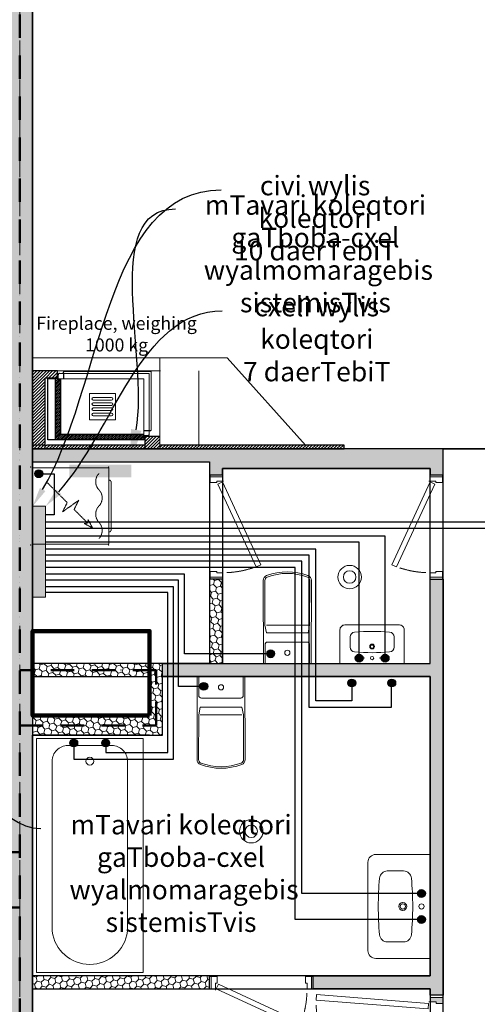
# Model space of a CAD drawing. Units: millimetres. Extents: x -447020 to 50788, y -92820 to 328672.
# Drawn here: x -351370 to -347848, y 197045 to 204615 of the extents above; entities that cross this region are included whole.
import ezdxf
from ezdxf import colors
from ezdxf.entities.mleader import LeaderData, LeaderLine
from ezdxf.math import Vec2, Vec3

# ---------------------------------------------------------------- set-up
doc = ezdxf.new("R2010")
doc.units = ezdxf.units.MM
doc.header["$LTSCALE"] = 0.5
for name, pattern in [('ACAD_ISO12W100', [21, 12, -3, 0, -3, 0, -3]), ('DASHDOT', [1, 0.5, -0.25, 0, -0.25]), ('DASHED', [19.05, 12.7, -6.35]), ('HIDDEN', [9.525, 6.35, -3.175]), ('HIDDEN2', [4.7625, 3.175, -1.5875])]:
    doc.linetypes.add(name, pattern=pattern)
doc.layers.get('0').update_dxf_attribs({"lineweight": 18})
doc.layers.get('Defpoints').update_dxf_attribs({"color": 140, "lineweight": 18})
doc.layers.add('___perimeterarea_inside', color=131, linetype='Continuous', plot=False)
doc.layers.add('___roomsarea', color=130, linetype='Continuous', plot=False)
for name, color, linetype, lineweight, true_color in [('__AXIS', 7, 'DASHDOT', 15, 0xe600e6), ('__AXIS_Dim_Cut_wblock', 7, 'DASHDOT', 15, 0xe600e6), ('Electrical_equitments', 7, 'Continuous', 15, 0xc70000)]:
    doc.layers.add(name, color=color, linetype=linetype, lineweight=lineweight, true_color=true_color)
for name, color, linetype, lineweight in [('civi wylis koleqtori', 5, 'Continuous', 0), ('civi wylis mili', 5, 'Continuous', 30), ('cxeli wylis koleqtori', 6, 'Continuous', 0), ('cxeli wylis mili', 6, 'Continuous', 30), ('Door_inner', 2, 'Continuous', 13), ('Fireplace', 50, 'Continuous', 25), ('Fireplace_TXI', 7, 'Continuous', 25), ('iatakis gatboba milgayvaniloba', 1, 'Continuous', 18), ('kanalizacia 50', 3, 'Continuous', 30), ('Light_block_H', 32, 'Continuous', 9), ('Light_partition_H', 32, 'Continuous', 9), ('Sanitary_appliances', 7, 'Continuous', 5), ('shaxtebis konturi', 3, 'Continuous', 90)]:
    doc.layers.add(name, color=color, linetype=linetype, lineweight=lineweight)
for name, color, linetype in [('Concrete', 151, 'Continuous'), ('Concrete_H', 252, 'Continuous'), ('Light__partition', 30, 'Continuous'), ('Light_block', 32, 'Continuous')]:
    doc.layers.add(name, color=color, linetype=linetype)
doc.layers.add('Wall-Fire-2hr-art', color=7, linetype='DASHED', true_color=0x0059b3)
doc.styles.add('BB', font='Isocp.shx')
pattern_1 = [(45, (1200, -16550), (17.67767, 53.033009), [25, -25, 0, -25, 0, -25])]
pattern_2 = [(315, (-30, 96.47), (12.02082, 12.02082), [])]

# ---------------------------------------------------------------- blocks, each defined once
blk = doc.blocks.new('*U6221')
at = {"color": 1, "lineweight": 0, "true_color": 0xff0000}
for centre, radius in [((40829.8, -285), 90), ((40829.8, -285), 48), ((40072.3, -2239.2), 90), ((40072.3, -2239.2), 48)]:
    blk.add_circle(centre, radius, dxfattribs=at)
blk = doc.blocks.new('SU-0815')
at = {"color": 0, "linetype": 'ByBlock', "lineweight": 13, "ltscale": 10}
blk.add_lwpolyline([(690.4, 295.8), (53.1, 1.3), (69.9, -35), (707.1, 259.5)], close=True, dxfattribs=at)
at = {"color": 0, "linetype": 'ByBlock', "lineweight": 13}
blk.add_lwpolyline([(47, 0), (47, -42), (59, -42), (59, -95), (15, -95), (15, 0), (48, 0), (48, 10)], dxfattribs=at)
blk.add_lwpolyline([(753, -42), (741, -42), (741, -95), (785, -95), (785, 0), (753, 0)], close=True, dxfattribs=at)
at = {"color": 7, "linetype": 'HIDDEN', "lineweight": 9}
blk.add_arc((48, 10), 703.1, 2.03251, 18.63665, dxfattribs=at)
at = {"layer": 'Defpoints', "color": 8, "linetype": 'Continuous', "lineweight": -2}
for points in [[(0, -95), (0, 0), (15, 0), (15, -95)], [(785, -95), (785, 0), (800, 0), (800, -95)]]:
    blk.add_lwpolyline(points, close=True, dxfattribs=at)
blk = doc.blocks.new('SU-09')
at = {"true_color": 0x7d7d7d}
h = blk.add_hatch(color=8, dxfattribs=at)
h.dxf.hatch_style = 1
h.paths.add_polyline_path([(63.6, 100), (16.2, 100), (16.2, 0), (50.7, 0), (50.7, 45.3), (63.6, 45.3)])
h = blk.add_hatch(color=8, dxfattribs=at)
h.dxf.hatch_style = 1
h.paths.add_polyline_path([(919.3, 45.3), (906.4, 45.3), (906.4, 100), (953.8, 100), (953.8, 0), (919.3, 0)])
at = {"color": 0, "linetype": 'ByBlock', "lineweight": 13}
blk.add_lwpolyline([(50.7, 0), (50.7, 45.3), (63.6, 45.3), (63.6, 100), (16.2, 100), (16.2, 0), (51.7, 0), (51.7, -10.8)], dxfattribs=at)
blk.add_lwpolyline([(919.3, 45.3), (906.4, 45.3), (906.4, 100), (953.8, 100), (953.8, 0), (919.3, 0)], close=True, dxfattribs=at)
at = {"color": 0, "linetype": 'ByBlock', "lineweight": 13, "ltscale": 10}
blk.add_lwpolyline([(-5.8, -874.4), (62.4, -12.7), (105.4, -16.1), (37.2, -877.8)], close=True, dxfattribs=at)
at = {"color": 7, "linetype": 'HIDDEN', "lineweight": 9}
blk.add_arc((51.7, -10.8), 867.4, 271.55887, 357.38994, dxfattribs=at)
at = {"layer": 'Defpoints', "color": 8, "linetype": 'Continuous', "lineweight": -2}
for points in [[(16.2, 100), (0, 100), (0, 0), (16.2, 0)], [(953.8, 100), (970, 100), (970, 0), (953.8, 0)]]:
    blk.add_lwpolyline(points, close=True, dxfattribs=at)
blk = doc.blocks.new('Fireplace-1')
at = {"layer": 'Fireplace', "linetype": 'Continuous', "lineweight": 9}
h = blk.add_hatch(dxfattribs=at)
h.set_pattern_fill('_USER', scale=17, angle=315, style=0, pattern_type=0)
h.set_pattern_definition(pattern_2)
h.paths.add_polyline_path([(0, 2396.5), (-30, 2396.5), (-30, 980), (0, 980)])
h = blk.add_hatch(dxfattribs=at)
h.set_pattern_fill('_USER', scale=17, angle=315, style=0, pattern_type=0)
h.set_pattern_definition([(315, (-95, 866.47), (12.0208, 12.0208), [])])
h.paths.add_polyline_path([(0, 980), (-95, 980), (-95, 866.5), (0, 866.5)])
h = blk.add_hatch(dxfattribs=at)
h.set_pattern_fill('_USER', scale=10, angle=45, style=0, pattern_type=0)
h.set_pattern_definition([(135, (804.789, 8545.469), (7.071068, 7.071068), [])])
h.paths.add_polyline_path([(-110, 856.5), (-70, 856.5), (-70, 536.5), (-110, 536.5)])
h.paths.add_polyline_path([(-110, 536.5), (-70, 536.5), (-70, 176.5), (-540, 176.5), (-540, 216.5), (-110, 216.5)])
h = blk.add_hatch(dxfattribs=at)
h.set_pattern_fill('_USER', scale=17, angle=315, style=0, pattern_type=0)
h.set_pattern_definition(pattern_2)
h.paths.add_polyline_path([(0, 866.5), (-30, 866.5), (-30, 96.5), (0, 96.5), (0, 456.8, -0.140897), (-22.9, 536.5, -0.140897), (0, 616.1)])
at = {"layer": 'Fireplace'}
h = blk.add_hatch(dxfattribs=at)
h.set_pattern_fill('_USER', color=256, scale=17, angle=315, style=0, pattern_type=0)
h.set_pattern_definition(pattern_2)
h.paths.add_polyline_path([(0, 616.1, 0.140897), (-22.9, 536.5, 0.140897), (0, 456.8)])
at = {"layer": 'Fireplace', "linetype": 'Continuous', "lineweight": 9}
h = blk.add_hatch(dxfattribs=at)
h.set_pattern_fill('_USER', scale=17, angle=45, style=0, pattern_type=0)
h.set_pattern_definition([(135, (804.789, 8545.47), (12.020815, 12.020815), [])])
h.paths.add_polyline_path([(-600, 190), (-545, 190), (-545, 96.5), (-30, 96.5), (-30, 0), (-600, 0)])
h.paths.add_polyline_path([(-30, 96.5), (0, 96.5), (0, 0), (-30, 0)])
at = {"layer": 'Fireplace'}
for p, q in [((-30, 2396.5), (-30, 980)), ((0, 2396.5), (-30, 2396.5)), ((0, 0), (0, 2396.5)), ((-95, 980), (-95, 866.5)), ((-140, 906.5), (-140, 896.5)), ((-140, 896.5), (-140, 856.5)), ((-110, 856.5), (-110, 216.5)), ((-100, 886.5), (-100, 856.5)), ((0, 866.5), (-95, 866.5)), ((-70, 856.5), (-70, 116.5)), ((-30, 856.5), (-30, 116.5)), ((-580, 236.5), (-590, 236.5)), ((-580, 236.5), (-540, 236.5)), ((-600, 190), (-600, 0)), ((-545, 190), (-600, 190)), ((-540, 196.5), (-570, 196.5)), ((-545, 190), (-545, 96.5)), ((-110, 216.5), (-540, 216.5)), ((-70, 176.5), (-540, 176.5)), ((0, 96.5), (-545, 96.5)), ((-70, 116.5), (-540, 116.5)), ((-600, 0), (0, 0))]:
    blk.add_line(p, q, dxfattribs=at)
at = {"layer": 'Fireplace', "lineweight": 9}
for p, q in [((-700, 1496.5), (-30, 2100)), ((-700, 0), (-700, 1496.5)), ((-595, 911.5), (-595, 241.5)), ((-145, 911.5), (-595, 911.5)), ((-580, 896.5), (-580, 206.5)), ((-110, 896.5), (-580, 896.5)), ((-540, 856.5), (-540, 116.5)), ((-70, 856.5), (-540, 856.5)), ((-700, 0), (-600, 0))]:
    blk.add_line(p, q, dxfattribs=at)
at = {"layer": 'Fireplace', "linetype": 'HIDDEN2', "lineweight": 9, "ltscale": 500}
for p, q in [((-600, 190), (-600, 1280)), ((-600, 1280), (-30, 1280)), ((-700, 980), (0, 980))]:
    blk.add_line(p, q, dxfattribs=at)
at = {"layer": 'Fireplace', "linetype": 'HIDDEN', "ltscale": 0.5}
blk.add_line((-30, 866.5), (-30, 0), dxfattribs=at)
at = {"layer": 'Fireplace', "color": 7, "linetype": 'Continuous', "lineweight": 9}
for p, q in [((-425, 636.5), (-425, 436.5)), ((-225, 636.5), (-425, 636.5)), ((-225, 636.5), (-225, 436.5)), ((-225, 436.5), (-425, 436.5))]:
    blk.add_line(p, q, dxfattribs=at)
for points in [[(-375, 606.5), (-375, 466.5, -1), (-395, 466.5), (-395, 606.5, -1)], [(-335, 606.5), (-335, 466.5, -1), (-355, 466.5), (-355, 606.5, -1)], [(-295, 606.5), (-295, 466.5, -1), (-315, 466.5), (-315, 606.5, -1)], [(-255, 606.5), (-255, 466.5, -1), (-275, 466.5), (-275, 606.5, -1)]]:
    blk.add_lwpolyline(points, format="xyb", close=True, dxfattribs=at)
at = {"layer": 'Fireplace'}
for centre, radius, start, end in [((-145, 906.5), 5, 0, 90), ((-110, 886.5), 10, 0, 90), ((-590, 241.5), 5, 180, 270), ((-570, 206.5), 10, 180, 270)]:
    blk.add_arc(centre, radius, start, end, dxfattribs=at)
blk = doc.blocks.new('VANN-AQ-1800')
at = {"color": 0, "linetype": 'ByBlock', "lineweight": -2}
blk.add_lwpolyline([(-25, 30), (-25, 850), (-1825, 850), (-1825, 30)], close=True, dxfattribs=at)
blk.add_lwpolyline([(-1508, 150), (-200.6, 150, 0.414214), (-80.6, 270), (-80.6, 610, 0.414214), (-200.6, 730), (-1508, 730, 0.87931)], format="xyb", close=True, dxfattribs=at)
blk.add_circle((-200.6, 440), 30, dxfattribs=at)
at = {"layer": 'Defpoints', "color": 0, "linetype": 'ByBlock', "lineweight": -2}
for p in [(-1850, 0), (0, 0)]:
    blk.add_point(p, dxfattribs=at)
blk = doc.blocks.new('Washing_machine')
at = {"color": 0, "linetype": 'HIDDEN', "lineweight": 9}
for p, q in [((7.5, 585), (592.5, 585)), ((7.5, 0), (7.5, 585)), ((592.5, 0), (592.5, 585)), ((7.5, 0), (592.5, 0))]:
    blk.add_line(p, q, dxfattribs=at)
blk.add_lwpolyline([(113.6, 478.9), (273.5, 319), (344.2, 354.4), (255.8, 230.6), (326.5, 266), (431.6, 160.9), (404.4, 158.4), (468.7, 123.8), (434.1, 188.1), (432, 165.1)], dxfattribs=at)
for points in [[(550, 75, -0.4), (425, 75, 0.4), (300, 75, -0.4), (175, 75, 0.4), (50, 75)], [(100, 0), (100, 0, 0.414214), (120, -20), (480, -20, 0.414214), (500, 0), (500, 0)]]:
    blk.add_lwpolyline(points, format="xyb", dxfattribs=at)
at = {"color": 0}
for p in [(0, 600), (600, 600), (0, 0), (600, 0)]:
    blk.add_point(p, dxfattribs=at)
blk = doc.blocks.new('WC_duravit_215609')
at = {"color": 0, "linetype": 'ByBlock', "lineweight": 13, "ltscale": 0.05}
blk.add_line((-159.9, -295), (159.9, -295), dxfattribs=at)
at = {"color": 0, "linetype": 'ByBlock', "lineweight": -2, "ltscale": 0.05}
blk.add_lwpolyline([(183, 0), (184.9, -638.3, -0.312216), (159.1, -675.8, -0.183674), (-159.1, -675.8, -0.312216), (-184.9, -638.3), (-183, 0)], format="xyb", close=True, dxfattribs=at)
at = {"color": 0, "linetype": 'ByBlock', "lineweight": 13, "ltscale": 0.05}
for points in [[(171, -5), (171.4, -144.9, -0.415095), (151.4, -165), (-151.4, -165, -0.415095), (-171.4, -144.9), (-171, -5)], [(2, -235), (159.7, -235), (171.9, -295), (172.9, -638.3, -0.312216), (154.9, -664.6, -0.183674), (-154.9, -664.6, -0.312216), (-172.9, -638.3), (-171.9, -295), (-159.7, -235), (-2, -235)]]:
    blk.add_lwpolyline(points, format="xyb", dxfattribs=at)
at = {"ltscale": 0.05}
blk.add_lwpolyline([(171.9, -295), (172.9, -638.3, -0.312216), (154.9, -664.6, -0.183674), (-154.9, -664.6, -0.312216), (-172.9, -638.3)], format="xyb", dxfattribs=at)
at = {"color": 0, "linetype": 'ByBlock', "lineweight": 13, "ltscale": 0.05}
blk.add_circle((0, -82.5), 20, dxfattribs=at)
blk = doc.blocks.new('VALAMU_duravit_232080')
at = {"color": 0, "linetype": 'ByBlock', "ltscale": 0.05}
blk.add_lwpolyline([(-400, -420), (-400, 0), (400, 0), (400, -420, -0.414214), (340, -480), (-340, -480, -0.414214)], format="xyb", close=True, dxfattribs=at)
for points in [[(272.5, -266.5), (272.5, -204.6, 0.38974), (217.6, -144.8, 0.045069), (-217.6, -144.8, 0.38974), (-272.5, -204.6), (-272.5, -266.5)], [(-272.5, -268.5), (-272.5, -330.4, 0.38974), (-217.6, -390.2, 0.045069), (217.6, -390.2, 0.38974), (272.5, -330.4), (272.5, -268.5)]]:
    blk.add_lwpolyline(points, format="xyb", dxfattribs=at)
for centre, radius, start, end in [((0, -67.5), 20, 2.86598, 177.13402), ((0, -67.5), 20, 182.86598, 357.13402), ((0, -211.3), 30, 1.91021, 178.08979), ((0, -211.3), 30, 181.91021, 358.08979)]:
    blk.add_arc(centre, radius, start, end, dxfattribs=at)
at = {"color": 0, "linetype": 'ByBlock', "lineweight": 9, "ltscale": 0.05}
for start, end in [(2.86598, 177.13402), (182.86598, 357.13402)]:
    blk.add_arc((0, -211.3), 20, start, end, dxfattribs=at)
at = {"color": 0, "linetype": 'ByBlock', "ltscale": 0.05}
for p in [(-100, -67.5), (100, -67.5)]:
    blk.add_point(p, dxfattribs=at)
blk = doc.blocks.new('Axis_Dim_3-floor')
at = {"layer": '__AXIS', "ltscale": 600}
blk.add_line((38290.0000002, -17616.1811229), (38290.0000002, 17084.7963376), dxfattribs=at)
blk = doc.blocks.new('3_FLOOR_v01')
at = {"layer": 'Concrete_H', "lineweight": 5}
h = blk.add_hatch(dxfattribs=at)
h.set_pattern_fill('MUDST', color=256, scale=100, angle=45, style=0, double=1)
h.set_pattern_definition(pattern_1)
h.paths.add_polyline_path([(38190, 4000), (37720, 4000), (37720, 4200), (38190, 4200), (38190, 6750), (38440, 6750), (38440, 5600), (38860, 5600), (38860, 5400), (38390, 5400), (38390, -11000), (38190, -11000)])
h = blk.add_hatch(dxfattribs=at)
h.set_pattern_fill('MUDST', color=256, scale=100, angle=45, style=0, double=1)
h.set_pattern_definition(pattern_1)
h.paths.add_polyline_path([(32230, -5450), (32230, -5150), (31680, -5150), (31680, -3350), (32230, -3350), (32230, 4000), (32700, 4000), (32700, 4200), (32280, 4200), (32280, 5350), (32030, 5350), (32030, 1200), (31465, 1200), (31465, 1000), (32030, 1000), (32030, -3150), (29280, -3150), (29280, -2200), (29080, -2200), (29080, -3350), (29630, -3350), (29630, -5150), (29080, -5150), (29080, -5450), (29280, -5450), (29280, -5350), (30215, -5350), (30215, -5150), (29830, -5150), (29830, -3350), (31480, -3350), (31480, -5150), (31215, -5150), (31215, -5350), (32030, -5350), (32030, -5450)])
edge = h.paths.add_edge_path()
edge.add_line((58250, -8950), (57805, -8950))
edge.add_line((57805, -8950), (57805, -9150))
edge.add_line((57805, -9150), (58250, -9150))
at = {"layer": 'Light_block_H', "lineweight": 5}
h = blk.add_hatch(dxfattribs=at)
h.set_pattern_fill('HONEY', color=256, scale=250, angle=135, style=0, double=1)
h.set_pattern_definition([(135, (-7650, -1300), (-52.282269, 14.008992), [31.25, -62.5]), (255, (-7650, -1300), (14.008992, -52.282269), [31.25, -62.5]), (195, (-7650, -1300), (-38.273277, -38.273277), [-62.5, 31.25])])
h.paths.add_polyline_path([(38390, -1350), (38390, -1500), (39390, -1500), (39390, -950), (38390, -950), (38390, -1050), (39290, -1050), (39290, -1350)])
at = {"layer": 'Light_partition_H', "lineweight": 5}
h = blk.add_hatch(dxfattribs=at)
h.set_pattern_fill('HONEY', color=256, scale=250, angle=45, style=0, double=1)
h.set_pattern_definition([(45, (38390, -3050), (14.00899, 52.28227), [31.25, -62.5]), (165, (38390, -3050), (-52.28227, -14.00899), [31.25, -62.5]), (105, (38390, -3050), (-38.27328, 38.27328), [-62.5, 31.25])])
h.paths.add_polyline_path([(38390, 600), (39750, 600), (39750, 500), (39850, 500), (39850, 550), (41450, 550), (41450, 500), (41550, 500), (41550, 700), (38390, 700)])
h = blk.add_hatch(dxfattribs=at)
h.set_pattern_fill('HONEY', color=256, scale=250, angle=45, style=0, double=1)
h.set_pattern_definition([(45, (38390, -3050), (14.009, 52.28227), [31.25, -62.5]), (165, (38390, -3050), (-52.28227, -14.009), [31.25, -62.5]), (105, (38390, -3050), (-38.27328, 38.27328), [-62.5, 31.25])])
h.paths.add_polyline_path([(41450, -3450), (40550, -3450), (40550, -3350), (41450, -3350), (41450, -1050), (39390, -1050), (39390, -950), (41450, -950), (41450, -300), (41550, -300), (41550, -3500), (41450, -3500)])
h = blk.add_hatch(dxfattribs=at)
h.set_pattern_fill('HONEY', color=256, scale=250, angle=45, style=0, double=1)
h.set_pattern_definition([(135, (39850, -500), (-14.009, 52.2823), [31.25, -62.5]), (15, (39850, -500), (52.2823, -14.009), [31.25, -62.5]), (75, (39850, -500), (38.2733, 38.2733), [-62.5, 31.25])])
h.paths.add_polyline_path([(39750, -950), (39850, -950), (39850, -300), (39750, -300)])
h = blk.add_hatch(dxfattribs=at)
h.set_pattern_fill('HONEY', color=256, scale=250, angle=45, style=0, double=1)
h.set_pattern_definition([(45, (28350, -8700), (14.00899, 52.28227), [31.25, -62.5]), (165, (28350, -8700), (-52.28227, -14.00899), [31.25, -62.5]), (105, (28350, -8700), (-38.27328, 38.27328), [-62.5, 31.25])])
edge = h.paths.add_edge_path(flags=17)
edge.add_line((38960, -3150), (39110, -3150))
edge.add_line((38960, -3150), (39110, -3150))
h = blk.add_hatch(dxfattribs=at)
h.set_pattern_fill('HONEY', color=256, scale=250, angle=45, style=0, double=1)
h.set_pattern_definition([(45, (-7650, -300), (14.008992, 52.282269), [31.25, -62.5]), (165, (-7650, -300), (-52.282269, -14.008992), [31.25, -62.5]), (105, (-7650, -300), (-38.273277, 38.273277), [-62.5, 31.25])])
h.paths.add_polyline_path([(38390, -3450), (39750, -3450), (39750, -3350), (38390, -3350)])
at = {"layer": '___perimeterarea_inside'}
blk.add_lwpolyline([(38390, -8400), (38390, -1500), (39390, -1500), (39390, -950), (38390, -950), (38390, 5400), (44350, 5400), (44350, 3900), (46200, 3900), (46200, -100), (45300, -100), (44550, 500), (44350, 500), (44350, -450), (44550, -450), (44550, 440.8), (45300, -136.1), (45300, -2250), (44350, -2250), (44350, -8400), (38390, -8400)], dxfattribs=at)
at = {"layer": '___roomsarea'}
for points in [[(38390, 700), (38390, 5400), (44350, 5400), (44350, 3900), (46200, 3900), (46200, 2250), (42950, 2250), (42950, 700), (38390, 700)], [(41550, -4450), (41550, 700), (42950, 700), (42950, -2350), (44350, -2350), (44350, -3750), (42950, -3750), (42950, -4450), (41550, -4450)], [(38390, -3350), (38390, -1500), (39390, -1500), (39390, -1050), (41450, -1050), (41450, -3350), (38390, -3350)]]:
    blk.add_lwpolyline(points, dxfattribs=at)
for points in [[(39750, -950), (38390, -950), (38390, 600), (39750, 600)], [(39850, -950), (41450, -950), (41450, 550), (39850, 550)], [(41450, -8400), (38390, -8400), (38390, -3450), (41450, -3450)]]:
    blk.add_lwpolyline(points, close=True, dxfattribs=at)
at = {"layer": 'Concrete'}
blk.add_lwpolyline([(38190, 4000), (37720, 4000), (37720, 4200), (38190, 4200), (38190, 6750), (38440, 6750), (38440, 5600), (38860, 5600), (38860, 5400), (38390, 5400), (38390, 5400), (38390, -11000), (38390, -11000), (38390, -11000), (38390, -11000), (38390, -11000), (38390, -11000), (38390, -11000), (38190, -11000), (38190, -11000), (38190, 4000)], dxfattribs=at)
at = {"layer": 'Light__partition'}
for points in [[(38390, 600), (39750, 600), (39750, 500), (39850, 500), (39850, 550), (41450, 550), (41450, 500), (41550, 500), (41550, 700), (38390, 700)], [(41450, -3450), (40550, -3450), (40550, -3350), (41450, -3350), (41450, -1050), (39390, -1050), (39390, -950), (41450, -950), (41450, -300), (41550, -300), (41550, -3500), (41450, -3500)], [(39750, -950), (39850, -950), (39850, -300), (39750, -300)], [(38390, -3450), (39750, -3450), (39750, -3350), (38390, -3350)]]:
    blk.add_lwpolyline(points, close=True, dxfattribs=at)
at = {"layer": 'Light_block'}
blk.add_line((39290, -1500), (38390, -1500), dxfattribs=at)
blk.add_lwpolyline([(38390, -1350), (38390, -1500), (39390, -1500), (39390, -950), (38390, -950), (38390, -1050), (39290, -1050), (39290, -1350), (38390, -1350)], dxfattribs=at)
at = {"layer": '__AXIS_Dim_Cut_wblock'}
blk.add_blockref('Axis_Dim_3-floor', (0, 0), dxfattribs=at)
at = {"layer": 'Door_inner', "extrusion": (0, 0, -1), "xscale": -1.000000000000004, "zscale": -1.000000000000004, "rotation": 90}
blk.add_blockref('SU-0815', (-39850, 500), dxfattribs=at)
at = {"layer": 'Door_inner', "extrusion": (0, 0, -1), "zscale": -1}
for p, rotation in [((-41450, 500), 270), ((-39750, -3450), 180)]:
    blk.add_blockref('SU-0815', p, dxfattribs=dict(at, rotation=rotation))
at = {"layer": 'Door_inner', "rotation": 270}
blk.add_blockref('SU-09', (41450, -3500), dxfattribs=at)
at = {"layer": 'Electrical_equitments', "extrusion": (0, 0, -1), "zscale": -1, "rotation": 270}
blk.add_blockref('Washing_machine', (-38975, 561), dxfattribs=at)
at = {"layer": 'Fireplace', "rotation": 270}
blk.add_blockref('Fireplace-1', (38390, 700), dxfattribs=at)
at = {"layer": 'Sanitary_appliances'}
for name, p, rotation in [('WC_duravit_215609', (40350, -950), 180), ('VALAMU_duravit_232080', (41450, -2817.3), 270)]:
    blk.add_blockref(name, p, dxfattribs=dict(at, rotation=rotation))
at = {"layer": 'Sanitary_appliances', "linetype": 'Continuous', "extrusion": (0, 0, -1), "xscale": -0.6187500000014552, "yscale": 0.6187499999996362, "zscale": -0.6187500000014552, "rotation": 180}
blk.add_blockref('VALAMU_duravit_232080', (-41002.5, -950), dxfattribs=at)
at = {"layer": 'Sanitary_appliances', "extrusion": (0, 0, -1), "xscale": -1, "zscale": -1}
blk.add_blockref('WC_duravit_215609', (-39840, -1050), dxfattribs=at)
at = {"layer": 'Sanitary_appliances', "linetype": 'Continuous', "xscale": -1, "rotation": 270}
blk.add_blockref('VANN-AQ-1800', (38390, -1500), dxfattribs=at)
at = {"layer": 'Fireplace_TXI', "insert": (39036.1, 1716), "char_height": 100, "width": 1290.893, "attachment_point": 2, "style": 'BB'}
blk.add_mtext('{\\fArial|b0|i0|c0|p34;Fireplace, weighing 1000 kg}', dxfattribs=at)

msp = doc.modelspace()

# ---------------------------------------------------------------- hatches: boundary and pattern name
at = {"layer": 'civi wylis koleqtori'}
h = msp.add_hatch(color=0, dxfattribs=at)
h.dxf.hatch_style = 1
h.set_gradient(color1=(0, 0, 255), color2=(255, 0, 0), rotation=45, tint=1)
h.paths.add_polyline_path([(-351170.2275686, 200174), (-351170.2275686, 200874), (-351270.2275686, 200874), (-351270.2275686, 200174)])
at = {"layer": 'civi wylis mili', "transparency": 33554648}
h = msp.add_hatch(color=256, dxfattribs=at)
h.dxf.hatch_style = 1
h.paths.add_polyline_path([(-351193, 201124, 1), (-351253, 201124, 1)])
h = msp.add_hatch(color=256, dxfattribs=at)
h.dxf.hatch_style = 1
h.paths.add_polyline_path([(-349408, 199739.7855253, 1), (-349468, 199739.7855253, 1)])
h = msp.add_hatch(color=256, dxfattribs=at)
h.dxf.hatch_style = 1
h.paths.add_polyline_path([(-348727.7275687, 199706.5631803, 1), (-348787.7275687, 199706.5631803, 1)])
h = msp.add_hatch(color=256, dxfattribs=at)
h.dxf.hatch_style = 1
h.paths.add_polyline_path([(-348476.41049, 199514.7975552, 1), (-348536.41049, 199514.7975552, 1)])
h = msp.add_hatch(color=256, dxfattribs=at)
h.dxf.hatch_style = 1
h.paths.add_polyline_path([(-349923, 199489.6756538, 1), (-349983, 199489.6756538, 1)])
h = msp.add_hatch(color=256, dxfattribs=at)
h.dxf.hatch_style = 1
h.paths.add_polyline_path([(-350738.0818434, 199053.568622, 1), (-350678.0818434, 199053.568622, 1)])
h = msp.add_hatch(color=256, dxfattribs=at)
h.dxf.hatch_style = 1
h.paths.add_polyline_path([(-348277.7275687, 197727.5040829, -1), (-348277.7275687, 197667.5040829, -1)])
at = {"layer": 'cxeli wylis mili', "transparency": 33554648}
h = msp.add_hatch(color=256, dxfattribs=at)
h.dxf.hatch_style = 1
h.paths.add_polyline_path([(-348527.7275687, 199706.5631803, 1), (-348587.7275687, 199706.5631803, 1)])
h = msp.add_hatch(color=256, dxfattribs=at)
h.dxf.hatch_style = 1
h.paths.add_polyline_path([(-348844.0446476, 199514.7975552, -1), (-348784.0446476, 199514.7975552, -1)])
h = msp.add_hatch(color=256, dxfattribs=at)
h.dxf.hatch_style = 1
h.paths.add_polyline_path([(-350924.0152531, 199053.568622, -1), (-350984.0152531, 199053.568622, -1)])
h = msp.add_hatch(color=256, dxfattribs=at)
h.dxf.hatch_style = 1
h.paths.add_polyline_path([(-348277.7275687, 197927.5040829, -1), (-348277.7275687, 197867.5040829, -1)])
at = {"layer": 'iatakis gatboba milgayvaniloba'}
h = msp.add_hatch(color=1, dxfattribs=at)
h.dxf.hatch_style = 1
h.paths.add_polyline_path([(-350509.533321, 201193.3826859), (-350987.533321, 201193.3826859), (-350987.533321, 201095.3826859), (-350509.533321, 201095.3826859)])

# ---------------------------------------------------------------- linework, layer by layer
at = {"layer": 'civi wylis koleqtori'}
msp.add_lwpolyline([(-351170.2275686, 200874), (-351170.2275686, 200174), (-351270.2275686, 200174), (-351270.2275686, 200874)], close=True, dxfattribs=at)
at = {"layer": 'civi wylis mili', "transparency": 33554648}
for points in [[(-351223, 201124), (-351105, 201124), (-351105, 200807), (-351170.2275686, 200807)], [(-344577.1704077, 200640.9804763), (-344577.1704077, 200703), (-351170.2275686, 200703)], [(-348757.7275687, 199706.5631803), (-348757.7275687, 200598), (-351170.2275686, 200598)], [(-348511, 199514.7975552), (-348511, 199327), (-349142, 199327), (-349142, 200498), (-351170.2275686, 200498)], [(-348277.7275687, 197697.5040829), (-349249, 197697.5040829), (-349249, 200404), (-351170.2275686, 200404)], [(-349438, 199739.7855253), (-350102, 199739.7855253), (-350102, 200353), (-351170.2275686, 200353)], [(-349953, 199489.6756538), (-350147, 199489.6756538), (-350147, 200305), (-351170.2275686, 200305)], [(-350708.0818434, 199053.568622), (-350708.0818434, 198980), (-350230, 198980), (-350230, 200211), (-351170.2275686, 200211)]]:
    msp.add_lwpolyline(points, dxfattribs=at)
for centre in [(-351223, 201124), (-349438, 199739.7855253), (-348757.7275687, 199706.5631803), (-348506.41049, 199514.7975552), (-349953, 199489.6756538), (-350708.0818434, 199053.568622), (-348277.7275687, 197697.5040829)]:
    msp.add_circle(centre, 30, dxfattribs=at)
at = {"layer": 'cxeli wylis mili', "transparency": 33554648}
for points in [[(-344365.1704077, 200640.9804763), (-344365.1704077, 200753), (-351170.2275686, 200753)], [(-348557.7275687, 199706.5631803), (-348557.7275687, 200645), (-351170.2275686, 200645)], [(-348814.0446476, 199514.7975552), (-348814.0446476, 199377), (-349092, 199377), (-349092, 200545), (-351170.2275686, 200545)], [(-348277.7275687, 197897.5040829), (-349199, 197897.5040829), (-349199, 200452), (-351170.2275686, 200452)], [(-350954.0152531, 199053.568622), (-350954.0152531, 198930), (-350187, 198930), (-350187, 200254), (-351170.2275686, 200254)]]:
    msp.add_lwpolyline(points, dxfattribs=at)
for centre in [(-348557.7275687, 199706.5631803), (-348814.0446476, 199514.7975552), (-350954.0152531, 199053.568622), (-348277.7275687, 197897.5040829)]:
    msp.add_circle(centre, 30, dxfattribs=at)
at = {"layer": 'shaxtebis konturi'}
msp.add_lwpolyline([(-350370.2275686, 199264.7975553), (-350370.2275686, 199914.7975553), (-351270.2275686, 199914.7975553), (-351270.2275686, 199264.7975553), (-350370.2275686, 199264.7975553)], dxfattribs=at)
at = {"layer": 'Wall-Fire-2hr-art', "linetype": 'ACAD_ISO12W100', "lineweight": 50, "ltscale": 30}
for points in [[(-351370.2275685, 188714.7975553), (-351370.2275686, 206464.7975553)], [(-351370.2275687, 199189.7975553), (-350320.2275686, 199189.7975553), (-350320.2275686, 199614.7975553), (-351370.2275687, 199614.7975553)], [(-351370.2275687, 197789.7975553), (-352370.2275687, 197789.7975553), (-352420.2275687, 197789.7975553), (-352420.2275687, 198214.7975553), (-351370.2275687, 198214.7975553)]]:
    msp.add_lwpolyline(points, dxfattribs=at)

# ---------------------------------------------------------------- block references
msp.add_blockref('*U6221', (-389660.2275688, 200614.7975553))
at = {"layer": 'kanalizacia 50', "transparency": 33554648}
msp.add_blockref('3_FLOOR_v01', (-389660.2275687, 200614.7975553), dxfattribs=at)

# ---------------------------------------------------------------- leaders
at = {"layer": 'civi wylis koleqtori', "color": 0, "lineweight": 0}
ml = msp.add_multileader_mtext('Standard', dxfattribs=at)
ml.set_content('{\\fAcadNusx|b0|i0|c0|p2;\\C7;civi wylis \\Pkoleqtori\\fArial|b0|i0|c0|p34; \\P10 \\fAcadNusx|b0|i0|c0|p2;daerTebiT}')
ml.set_leader_properties()
ml.build(insert=Vec2(0, 0))
ml.multileader.update_dxf_attribs({"leader_type": 2, "has_text_frame": 1, "text_right_attachment_type": 6, "dogleg_length": 9, "arrow_head_size": 150})
ctx = ml.context
ctx.base_point, ctx.char_height, ctx.arrow_head_size, ctx.landing_gap_size, ctx.plane_origin = Vec3(-349819.054713, 203307.2175732), 150, 150, 25, Vec3(-334340.8738677, 205593.6837373)
ctx.right_attachment, ctx.text_align_type = 6, 1
notes = []
notes.append((ctx, [(0, (1, 1, 0), (-349828.054713, 203307.2175732), (1, 0), 9, [(0, [(-351270.2275686, 200874)], 0, [])])]))
ctx.mtext.insert, ctx.mtext.alignment, ctx.mtext.flow_direction = Vec3(-349096.5273565, 203414.4351464), 2, 5
at = {"layer": 'cxeli wylis koleqtori', "color": 0, "lineweight": 0}
ml = msp.add_multileader_mtext('Standard', dxfattribs=at)
ml.set_content('{\\fAcadNusx|b0|i0|c0|p2;\\C7;cxeli wylis \\Pkoleqtori\\fArial|b0|i0|c0|p34; \\P7 \\fAcadNusx|b0|i0|c0|p2;daerTebiT}')
ml.set_leader_properties()
ml.build(insert=Vec2(0, 0))
ml.multileader.update_dxf_attribs({"leader_type": 2, "has_text_frame": 1, "text_right_attachment_type": 6, "dogleg_length": 9, "arrow_head_size": 150})
ctx = ml.context
ctx.base_point, ctx.char_height, ctx.arrow_head_size, ctx.landing_gap_size, ctx.plane_origin = Vec3(-349811.1647578, 202377.2363713), 150, 150, 25, Vec3(-337149.2578633, 198148.7025353)
ctx.right_attachment, ctx.text_align_type = 6, 1
notes.append((ctx, [(0, (1, 1, 0), (-349820.1647578, 202377.2363713), (1, 0), 9, [(0, [(-351170.2275686, 200874)], 0, [])])]))
ctx.mtext.insert, ctx.mtext.alignment, ctx.mtext.flow_direction = Vec3(-349083.8635026, 202484.4539445), 2, 5
at = {"layer": 'iatakis gatboba milgayvaniloba', "color": 0, "lineweight": 0}
ml = msp.add_multileader_mtext('Standard', dxfattribs=at)
ml.set_content('{\\fAcadNusx|b0|i0|c0|p2;\\C7;mTavari koleqtori\\PgaTboba-cxel\\P wyalmomaragebis\\PsistemisTvis}')
ml.set_leader_properties()
ml.build(insert=Vec2(0, 0))
ml.multileader.update_dxf_attribs({"leader_type": 2, "has_text_frame": 1, "text_right_attachment_type": 6, "dogleg_length": 9, "arrow_head_size": 250})
ctx = ml.context
ctx.base_point, ctx.char_height, ctx.arrow_head_size, ctx.landing_gap_size, ctx.plane_origin = Vec3(-350172.0334728, 203160), 150, 250, 25, Vec3(-331357.9385628, 206352.5585173)
ctx.right_attachment, ctx.text_align_type = 6, 1
notes.append((ctx, [(0, (1, 1, 0), (-350181.0334728, 203160), (1, 0), 9, [(0, [(-350517.5528708, 201214.7975553)], 0, [])])]))
ctx.mtext.insert, ctx.mtext.alignment, ctx.mtext.flow_direction = Vec3(-349094, 203265.125523), 2, 5
ml = msp.add_multileader_mtext('Standard', dxfattribs=at)
ml.set_content('{\\fAcadNusx|b0|i0|c0|p2;\\C7;mTavari koleqtori\\PgaTboba-cxel\\P wyalmomaragebis\\PsistemisTvis}')
ml.set_leader_properties()
ml.build(insert=Vec2(0, 0))
ml.multileader.update_dxf_attribs({"leader_type": 2, "has_text_frame": 1, "text_right_attachment_type": 6, "dogleg_length": 9, "arrow_head_size": 250})
ctx = ml.context
ctx.base_point, ctx.char_height, ctx.arrow_head_size, ctx.landing_gap_size, ctx.plane_origin = Vec3(-351206.113157, 198396.580535), 150, 250, 25, Vec3(-337614.1325987, 202986.9081782)
ctx.right_attachment, ctx.text_align_type = 6, 1
notes.append((ctx, [(0, (1, 1, 0), (-351215.113157, 198396.580535), (1, 0), 9, [(0, [(-352124, 199278)], 0, [])])]))
ctx.mtext.insert, ctx.mtext.alignment, ctx.mtext.flow_direction = Vec3(-350128.0796842, 198501.706058), 2, 5
for ctx, leaders in notes:
    for number, flags, end, landing, length, lines in leaders:
        leader = LeaderData()
        leader.index, (leader.has_last_leader_line, leader.has_dogleg_vector, leader.attachment_direction) = number, flags
        leader.last_leader_point, leader.dogleg_vector, leader.dogleg_length = Vec3(end), Vec3(landing), length
        for number, points, colour, breaks in lines:
            line = LeaderLine()
            line.index, line.vertices, line.color, line.breaks = number, Vec3.list(points), colors.encode_raw_color(colour), breaks
            leader.lines.append(line)
        ctx.leaders.append(leader)

doc.saveas('drawing.dxf')
